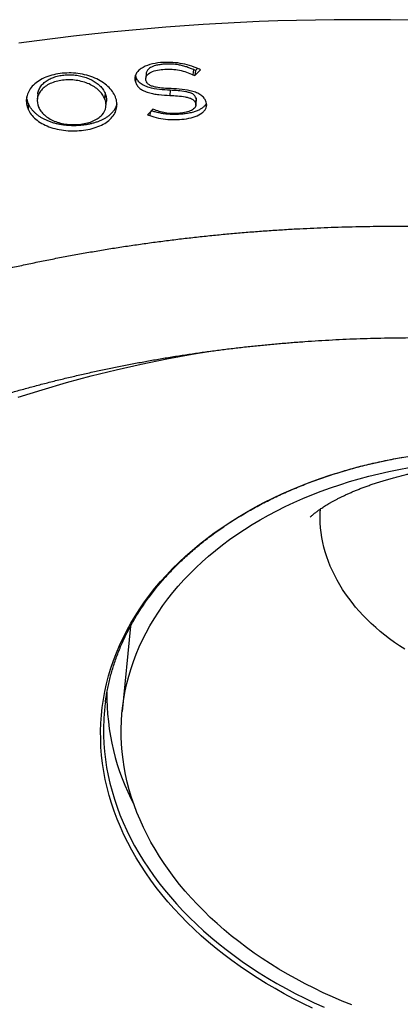
# Model space of a CAD drawing. Units: millimetres. Extents: x 998 to 5506, y 90 to 974.
# Drawn here: x 3164 to 3178, y 436 to 470 of the extents above; entities that cross this region are included whole.
import ezdxf

# ---------------------------------------------------------------- set-up
doc = ezdxf.new("R2010")
doc.units = ezdxf.units.MM

msp = doc.modelspace()

# ---------------------------------------------------------------- linework, layer by layer
at = {"color": 7, "linetype": 'Continuous', "lineweight": 25}
for p, q in [((3168.772, 468.079), (3168.755, 467.903)), ((3170.404, 468.203), (3170.387, 468.026)), ((3170.473, 468.173), (3170.456, 467.996)), ((3170.538, 468.243), (3170.473, 468.173)), ((3168.414, 467.958), (3168.397, 467.781)), ((3168.416, 467.953), (3168.398, 467.776)), ((3168.414, 467.958), (3168.404, 468.013)), ((3165.024, 467.359), (3165.007, 467.182)), ((3167.351, 467.382), (3167.333, 467.204)), ((3167.353, 467.376), (3167.335, 467.199)), ((3167.351, 467.382), (3167.353, 467.376)), ((3169.603, 467.487), (3169.586, 467.31)), ((3164.692, 467.043), (3164.675, 466.866)), ((3164.696, 467.026), (3164.678, 466.848)), ((3164.704, 467.015), (3164.686, 466.837)), ((3167.335, 467.199), (3167.333, 467.204)), ((3167.379, 466.931), (3167.397, 467.108)), ((3167.707, 467.253), (3167.704, 467.258)), ((3170.496, 467.213), (3170.479, 467.035)), ((3170.479, 467.035), (3170.48, 467.03)), ((3170.498, 467.207), (3170.48, 467.03)), ((3170.488, 466.967), (3170.505, 467.145)), ((3170.498, 467.207), (3170.496, 467.213)), ((3170.846, 467.074), (3170.845, 467.079)), ((3165.051, 466.909), (3165.053, 466.904)), ((3168.903, 466.728), (3168.891, 466.611)), ((3168.23, 448.948), (3167.94, 445.998))]:
    msp.add_line(p, q, dxfattribs=at)
at = {"color": 7, "linetype": 'Continuous', "lineweight": 25, "flags": 128}
for points in [[(3179.172, 469.873), (3178.52, 469.894), (3177.869, 469.91), (3177.218, 469.921), (3176.567, 469.927), (3175.916, 469.929), (3175.266, 469.925), (3174.617, 469.916), (3173.968, 469.903), (3173.32, 469.884), (3172.673, 469.861), (3172.027, 469.833), (3171.381, 469.799), (3170.737, 469.761), (3170.093, 469.718), (3169.451, 469.67), (3168.81, 469.618), (3168.171, 469.56), (3167.532, 469.497), (3166.895, 469.43), (3166.26, 469.357), (3165.626, 469.28), (3164.994, 469.198), (3164.364, 469.111)], [(3164.346, 456.867), (3165.176, 457.129), (3166.017, 457.374), (3166.869, 457.604), (3167.73, 457.817), (3168.6, 458.014), (3169.479, 458.193), (3170.365, 458.357), (3170.998, 458.462)], [(3174.524, 435.732), (3174.19, 435.893), (3173.862, 436.059), (3173.54, 436.231), (3173.223, 436.409), (3172.913, 436.592), (3172.608, 436.781), (3172.311, 436.975), (3172.02, 437.174), (3171.736, 437.378), (3171.459, 437.587), (3171.189, 437.8), (3170.927, 438.019), (3170.672, 438.241), (3170.426, 438.468), (3170.187, 438.699), (3169.957, 438.934), (3169.734, 439.173), (3169.521, 439.416), (3169.316, 439.662), (3169.119, 439.911), (3168.932, 440.163), (3168.754, 440.418), (3168.584, 440.677), (3168.425, 440.937), (3168.274, 441.2), (3168.133, 441.466), (3168.001, 441.733), (3167.88, 442.002), (3167.767, 442.273), (3167.665, 442.546), (3167.573, 442.82), (3167.491, 443.095), (3167.418, 443.37), (3167.356, 443.647), (3167.304, 443.924), (3167.262, 444.202), (3167.23, 444.48), (3167.208, 444.757), (3167.197, 445.035), (3167.195, 445.312), (3167.204, 445.589), (3167.224, 445.865), (3167.253, 446.14), (3167.292, 446.413), (3167.342, 446.686), (3167.402, 446.957), (3167.472, 447.226), (3167.552, 447.493), (3167.642, 447.759), (3167.742, 448.022), (3167.851, 448.282), (3167.971, 448.54), (3168.1, 448.795), (3168.239, 449.048), (3168.387, 449.297), (3168.545, 449.542), (3168.712, 449.785), (3168.888, 450.023), (3169.073, 450.258), (3169.267, 450.489), (3169.47, 450.716), (3169.682, 450.938), (3169.902, 451.156), (3170.13, 451.37), (3170.367, 451.579), (3170.612, 451.783), (3170.864, 451.982), (3171.125, 452.175), (3171.393, 452.364), (3171.668, 452.547), (3171.95, 452.724), (3172.239, 452.896), (3172.535, 453.062), (3172.838, 453.223), (3173.147, 453.377), (3173.462, 453.525), (3173.783, 453.667), (3174.11, 453.802), (3174.442, 453.932), (3174.78, 454.054), (3175.122, 454.171), (3175.47, 454.28), (3175.821, 454.383), (3176.178, 454.479), (3176.538, 454.568), (3176.902, 454.65), (3177.27, 454.726), (3177.64, 454.794)], [(3175.874, 435.843), (3175.542, 435.979), (3175.214, 436.12), (3174.891, 436.267), (3174.573, 436.42), (3174.261, 436.579), (3173.953, 436.743), (3173.651, 436.912), (3173.356, 437.087), (3173.066, 437.267), (3172.782, 437.452), (3172.504, 437.641), (3172.234, 437.836), (3171.97, 438.035), (3171.713, 438.239), (3171.463, 438.447), (3171.22, 438.659), (3170.985, 438.875), (3170.758, 439.096), (3170.538, 439.32), (3170.326, 439.547), (3170.122, 439.778), (3169.927, 440.013), (3169.74, 440.25), (3169.561, 440.491), (3169.391, 440.734), (3169.23, 440.98), (3169.078, 441.229), (3168.934, 441.48), (3168.8, 441.732), (3168.674, 441.987), (3168.558, 442.244), (3168.451, 442.502), (3168.354, 442.762), (3168.266, 443.023), (3168.187, 443.285), (3168.118, 443.548), (3168.059, 443.812), (3168.009, 444.076), (3167.969, 444.341), (3167.939, 444.605), (3167.918, 444.87), (3167.907, 445.135), (3167.906, 445.399), (3167.914, 445.663), (3167.933, 445.926), (3167.961, 446.188), (3167.998, 446.449), (3168.046, 446.708), (3168.103, 446.966), (3168.17, 447.223), (3168.246, 447.478), (3168.331, 447.731), (3168.427, 447.981), (3168.531, 448.23), (3168.645, 448.476), (3168.768, 448.719), (3168.9, 448.959), (3169.042, 449.197), (3169.192, 449.431), (3169.351, 449.662), (3169.519, 449.89), (3169.696, 450.113), (3169.881, 450.334), (3170.074, 450.55), (3170.276, 450.762), (3170.486, 450.97), (3170.703, 451.173), (3170.929, 451.372), (3171.162, 451.566), (3171.403, 451.756), (3171.651, 451.941), (3171.907, 452.12), (3172.169, 452.295), (3172.438, 452.464), (3172.714, 452.628), (3172.996, 452.786), (3173.284, 452.939), (3173.579, 453.086), (3173.879, 453.227), (3174.185, 453.362), (3174.497, 453.492), (3174.814, 453.615), (3175.135, 453.732), (3175.462, 453.843), (3175.793, 453.947), (3176.128, 454.045), (3176.468, 454.136), (3176.811, 454.221), (3177.158, 454.3), (3177.508, 454.372), (3177.862, 454.437)], [(3177.705, 448.148), (3177.526, 448.265), (3177.352, 448.386), (3177.182, 448.511), (3177.017, 448.638), (3176.857, 448.769), (3176.702, 448.902), (3176.552, 449.039), (3176.408, 449.178), (3176.269, 449.32), (3176.136, 449.465), (3176.009, 449.611), (3175.887, 449.761), (3175.771, 449.912), (3175.662, 450.065), (3175.558, 450.22), (3175.461, 450.378), (3175.369, 450.536), (3175.285, 450.696), (3175.206, 450.858), (3175.134, 451.021), (3175.069, 451.184), (3175.01, 451.349), (3174.958, 451.515), (3174.913, 451.681), (3174.874, 451.848), (3174.843, 452.015), (3174.817, 452.183), (3174.799, 452.35), (3174.788, 452.518), (3174.783, 452.685), (3174.786, 452.852), (3174.794, 453.004)], [(3177.705, 448.148), (3177.526, 448.265), (3177.352, 448.386), (3177.182, 448.511), (3177.017, 448.638), (3176.857, 448.769), (3176.702, 448.902), (3176.552, 449.039), (3176.408, 449.178), (3176.269, 449.32), (3176.136, 449.465), (3176.009, 449.611), (3175.887, 449.761), (3175.771, 449.912), (3175.662, 450.065), (3175.558, 450.22), (3175.461, 450.378), (3175.369, 450.536), (3175.285, 450.696), (3175.206, 450.858), (3175.134, 451.021), (3175.069, 451.184), (3175.01, 451.349), (3174.958, 451.515), (3174.913, 451.681), (3174.874, 451.848), (3174.843, 452.015), (3174.817, 452.183), (3174.799, 452.35), (3174.788, 452.518), (3174.783, 452.685), (3174.786, 452.852), (3174.794, 453.004)], [(3167.31, 445.804), (3167.305, 445.716), (3167.296, 445.441), (3167.297, 445.165), (3167.308, 444.89), (3167.33, 444.613), (3167.361, 444.337), (3167.403, 444.061), (3167.455, 443.786), (3167.517, 443.511), (3167.589, 443.236), (3167.671, 442.963), (3167.763, 442.691), (3167.864, 442.42), (3167.976, 442.151), (3168.097, 441.883), (3168.228, 441.617), (3168.368, 441.353), (3168.518, 441.092), (3168.677, 440.832), (3168.845, 440.576), (3169.022, 440.322), (3169.208, 440.071), (3169.404, 439.823), (3169.607, 439.579), (3169.82, 439.338), (3170.041, 439.1), (3170.27, 438.867), (3170.507, 438.637), (3170.752, 438.412), (3171.005, 438.19), (3171.266, 437.973), (3171.534, 437.761), (3171.809, 437.553), (3172.092, 437.35), (3172.381, 437.152), (3172.677, 436.959), (3172.98, 436.772), (3173.288, 436.59), (3173.603, 436.413), (3173.924, 436.242), (3174.25, 436.076), (3174.581, 435.917), (3174.918, 435.763)]]:
    msp.add_lwpolyline(points, dxfattribs=at)
at = {"color": 7, "linetype": 'Continuous', "lineweight": 25}
for centre, radius, start, end in [((3175.542, 446.561), 8.131, 179.2755, 207.8972), ((3174.713, 445.338), 7.418, 172.3266, 176.3981)]:
    msp.add_arc(centre, radius, start, end, dxfattribs=at)
for points, knots in [([(3169.264, 468.442), (3169.138, 468.431), (3169.016, 468.41), (3168.786, 468.343), (3168.681, 468.297), (3168.552, 468.208), (3168.514, 468.176), (3168.451, 468.105), (3168.426, 468.067), (3168.392, 467.988), (3168.382, 467.947), (3168.378, 467.864), (3168.384, 467.822), (3168.397, 467.781)], [0, 0, 0, 0, 0.25, 0.25, 0.5, 0.5, 0.625, 0.625, 0.75, 0.75, 0.875, 0.875, 1, 1, 1, 1]), ([(3170.404, 468.203), (3170.361, 468.221), (3170.275, 468.257), (3170.139, 468.305), (3169.995, 468.345), (3169.858, 468.373), (3169.732, 468.388), (3169.617, 468.395), (3169.501, 468.395), (3169.373, 468.389), (3169.26, 468.377), (3169.164, 468.36), (3169.084, 468.34), (3169, 468.312), (3168.923, 468.275), (3168.862, 468.233), (3168.817, 468.189), (3168.787, 468.139), (3168.773, 468.102), (3168.773, 468.081), (3168.773, 468.079)], [0, 0, 0, 0, 0.07738, 0.154729, 0.234589, 0.314386, 0.373165, 0.431953, 0.49261, 0.553287, 0.631528, 0.671443, 0.711353, 0.765978, 0.821858, 0.864439, 0.908147, 0.950787, 0.995021, 1, 1, 1, 1]), ([(3170.577, 468.228), (3170.478, 468.27), (3170.376, 468.308), (3170.163, 468.373), (3170.054, 468.399), (3169.833, 468.437), (3169.718, 468.448), (3169.49, 468.455), (3169.376, 468.451), (3169.264, 468.442)], [0, 0, 0, 0, 0.25, 0.25, 0.5, 0.5, 0.75, 0.75, 1, 1, 1, 1]), ([(3165.794, 468.065), (3165.694, 468.051), (3165.597, 468.033), (3165.411, 467.982), (3165.321, 467.95), (3165.156, 467.875), (3165.081, 467.832), (3164.946, 467.736), (3164.885, 467.682), (3164.784, 467.569), (3164.742, 467.51), (3164.677, 467.384), (3164.654, 467.32), (3164.627, 467.191), (3164.623, 467.125), (3164.634, 466.994), (3164.649, 466.929), (3164.675, 466.866)], [0, 0, 0, 0, 0.125, 0.125, 0.25, 0.25, 0.375, 0.375, 0.5, 0.5, 0.625, 0.625, 0.75, 0.75, 0.875, 0.875, 1, 1, 1, 1]), ([(3165.025, 467.359), (3165.025, 467.362), (3165.026, 467.389), (3165.038, 467.439), (3165.06, 467.508), (3165.095, 467.577), (3165.138, 467.641), (3165.188, 467.699), (3165.244, 467.752), (3165.308, 467.802), (3165.378, 467.846), (3165.451, 467.885), (3165.527, 467.919), (3165.609, 467.948), (3165.695, 467.973), (3165.783, 467.993), (3165.875, 468.009), (3165.969, 468.019), (3166.066, 468.025), (3166.165, 468.025), (3166.267, 468.02), (3166.368, 468.008), (3166.467, 467.991), (3166.561, 467.97), (3166.651, 467.943), (3166.738, 467.912), (3166.822, 467.877), (3166.902, 467.837), (3166.976, 467.794), (3167.046, 467.747), (3167.111, 467.696), (3167.171, 467.642), (3167.224, 467.585), (3167.271, 467.526), (3167.316, 467.458), (3167.338, 467.409), (3167.351, 467.382)], [0, 0, 0, 0, 0.004618, 0.037605, 0.07059, 0.104759, 0.138926, 0.168627, 0.198328, 0.229022, 0.259716, 0.28751, 0.315304, 0.343893, 0.372483, 0.400597, 0.428712, 0.457548, 0.486383, 0.516051, 0.545718, 0.576339, 0.60696, 0.635234, 0.663508, 0.692584, 0.72166, 0.750336, 0.779012, 0.808447, 0.837882, 0.867948, 0.898016, 0.928855, 0.959696, 1, 1, 1, 1]), ([(3167.704, 467.258), (3167.678, 467.322), (3167.644, 467.384), (3167.557, 467.505), (3167.505, 467.564), (3167.384, 467.677), (3167.317, 467.729), (3167.166, 467.825), (3167.083, 467.87), (3166.906, 467.947), (3166.813, 467.98), (3166.617, 468.033), (3166.515, 468.053), (3166.208, 468.093), (3165.996, 468.091), (3165.794, 468.065)], [0, 0, 0, 0, 0.125, 0.125, 0.25, 0.25, 0.375, 0.375, 0.5, 0.5, 0.625, 0.625, 0.75, 0.75, 1, 1, 1, 1]), ([(3168.763, 467.827), (3168.754, 467.855), (3168.752, 467.882), (3168.759, 467.937), (3168.77, 467.964), (3168.819, 468.039), (3168.875, 468.082), (3169.007, 468.147), (3169.085, 468.17), (3169.244, 468.202), (3169.329, 468.21), (3169.498, 468.219), (3169.582, 468.219), (3169.752, 468.208), (3169.838, 468.197), (3170.086, 468.145), (3170.24, 468.089), (3170.387, 468.026)], [0, 0, 0, 0, 0.0625, 0.0625, 0.125, 0.125, 0.25, 0.25, 0.375, 0.375, 0.5, 0.5, 0.625, 0.625, 0.75, 0.75, 1, 1, 1, 1]), ([(3167.333, 467.204), (3167.313, 467.253), (3167.286, 467.301), (3167.221, 467.393), (3167.181, 467.439), (3167.089, 467.525), (3167.038, 467.565), (3166.924, 467.639), (3166.861, 467.674), (3166.727, 467.734), (3166.657, 467.76), (3166.509, 467.802), (3166.431, 467.819), (3166.275, 467.842), (3166.196, 467.848), (3166.036, 467.849), (3165.957, 467.844), (3165.804, 467.824), (3165.728, 467.81), (3165.584, 467.77), (3165.517, 467.746), (3165.391, 467.688), (3165.332, 467.654), (3165.23, 467.579), (3165.185, 467.539), (3165.109, 467.451), (3165.079, 467.404), (3165.033, 467.308), (3165.018, 467.258), (3164.995, 467.108), (3165.01, 467.007), (3165.051, 466.909)], [0, 0, 0, 0, 0.0625, 0.0625, 0.125, 0.125, 0.1875, 0.1875, 0.25, 0.25, 0.3125, 0.3125, 0.375, 0.375, 0.4375, 0.4375, 0.5, 0.5, 0.5625, 0.5625, 0.625, 0.625, 0.6875, 0.6875, 0.75, 0.75, 0.8125, 0.8125, 0.875, 0.875, 1, 1, 1, 1]), ([(3168.398, 467.776), (3168.411, 467.736), (3168.428, 467.697), (3168.478, 467.622), (3168.51, 467.586), (3168.588, 467.522), (3168.634, 467.494), (3168.737, 467.444), (3168.792, 467.424), (3168.907, 467.39), (3168.968, 467.376), (3169.089, 467.354), (3169.15, 467.345), (3169.335, 467.323), (3169.46, 467.315), (3169.586, 467.31)], [0, 0, 0, 0, 0.125, 0.125, 0.25, 0.25, 0.375, 0.375, 0.5, 0.5, 0.625, 0.625, 0.75, 0.75, 1, 1, 1, 1]), ([(3169.603, 467.487), (3169.478, 467.492), (3169.353, 467.5), (3169.105, 467.53), (3168.983, 467.55), (3168.81, 467.601), (3168.754, 467.622), (3168.652, 467.671), (3168.605, 467.699), (3168.527, 467.763), (3168.495, 467.799), (3168.446, 467.874), (3168.428, 467.913), (3168.416, 467.953)], [0, 0, 0, 0, 0.25, 0.25, 0.5, 0.5, 0.625, 0.625, 0.75, 0.75, 0.875, 0.875, 1, 1, 1, 1]), ([(3169.628, 467.543), (3169.541, 467.547), (3169.455, 467.551), (3169.282, 467.566), (3169.195, 467.576), (3169.069, 467.601), (3169.028, 467.611), (3168.949, 467.636), (3168.911, 467.651), (3168.847, 467.691), (3168.821, 467.715), (3168.785, 467.767), (3168.773, 467.794), (3168.764, 467.822)], [0, 0, 0, 0, 0.25, 0.25, 0.5, 0.5, 0.625, 0.625, 0.75, 0.75, 0.875, 0.875, 1, 1, 1, 1]), ([(3167.353, 467.376), (3167.361, 467.354), (3167.379, 467.308), (3167.394, 467.238), (3167.401, 467.172), (3167.398, 467.128), (3167.396, 467.109)], [0, 0, 0, 0, 0.25622, 0.512418, 0.77563, 1, 1, 1, 1]), ([(3170.496, 467.213), (3170.487, 467.239), (3170.475, 467.266), (3170.438, 467.316), (3170.411, 467.339), (3170.345, 467.378), (3170.306, 467.394), (3170.224, 467.419), (3170.181, 467.429), (3170.051, 467.454), (3169.961, 467.464), (3169.782, 467.479), (3169.693, 467.484), (3169.603, 467.487)], [0, 0, 0, 0, 0.125, 0.125, 0.25, 0.25, 0.375, 0.375, 0.5, 0.5, 0.75, 0.75, 1, 1, 1, 1]), ([(3170.845, 467.079), (3170.832, 467.117), (3170.814, 467.155), (3170.764, 467.229), (3170.732, 467.264), (3170.652, 467.328), (3170.604, 467.358), (3170.5, 467.407), (3170.442, 467.428), (3170.264, 467.48), (3170.139, 467.5), (3169.884, 467.53), (3169.756, 467.538), (3169.628, 467.543)], [0, 0, 0, 0, 0.125, 0.125, 0.25, 0.25, 0.375, 0.375, 0.5, 0.5, 0.75, 0.75, 1, 1, 1, 1]), ([(3164.692, 467.043), (3164.682, 467.071), (3164.662, 467.128), (3164.647, 467.206), (3164.646, 467.255), (3164.645, 467.275)], [0, 0, 0, 0, 0.371963, 0.743911, 1, 1, 1, 1]), ([(3164.686, 466.837), (3164.714, 466.774), (3164.75, 466.713), (3164.838, 466.596), (3164.891, 466.539), (3165.014, 466.434), (3165.083, 466.386), (3165.235, 466.299), (3165.319, 466.259), (3165.497, 466.192), (3165.591, 466.164), (3165.787, 466.12), (3165.89, 466.104), (3166.095, 466.085), (3166.198, 466.081), (3166.407, 466.086), (3166.509, 466.094), (3166.709, 466.121), (3166.808, 466.14), (3166.994, 466.189), (3167.082, 466.219), (3167.245, 466.289), (3167.322, 466.33), (3167.455, 466.42), (3167.513, 466.469), (3167.612, 466.575), (3167.653, 466.631), (3167.714, 466.748), (3167.736, 466.809), (3167.76, 466.934), (3167.763, 466.996), (3167.75, 467.124), (3167.733, 467.189), (3167.707, 467.253)], [0, 0, 0, 0, 0.0625, 0.0625, 0.125, 0.125, 0.1875, 0.1875, 0.25, 0.25, 0.3125, 0.3125, 0.375, 0.375, 0.4375, 0.4375, 0.5, 0.5, 0.5625, 0.5625, 0.625, 0.625, 0.6875, 0.6875, 0.75, 0.75, 0.8125, 0.8125, 0.875, 0.875, 0.9375, 0.9375, 1, 1, 1, 1]), ([(3167.758, 467.02), (3167.757, 467.014), (3167.75, 466.98), (3167.727, 466.919), (3167.688, 466.839), (3167.635, 466.762), (3167.572, 466.689), (3167.499, 466.621), (3167.414, 466.557), (3167.321, 466.5), (3167.223, 466.45), (3167.121, 466.407), (3167.011, 466.369), (3166.897, 466.337), (3166.779, 466.311), (3166.66, 466.29), (3166.537, 466.275), (3166.407, 466.264), (3166.273, 466.26), (3166.133, 466.263), (3165.992, 466.274), (3165.856, 466.291), (3165.727, 466.315), (3165.605, 466.345), (3165.486, 466.381), (3165.374, 466.423), (3165.27, 466.47), (3165.174, 466.521), (3165.084, 466.577), (3165.001, 466.638), (3164.926, 466.703), (3164.858, 466.772), (3164.8, 466.845), (3164.746, 466.926), (3164.719, 466.983), (3164.704, 467.015)], [0, 0, 0, 0, 0.007133, 0.039403, 0.072615, 0.105826, 0.137874, 0.169919, 0.203055, 0.23619, 0.265737, 0.295285, 0.325729, 0.356175, 0.385184, 0.414196, 0.443884, 0.47357, 0.505642, 0.537711, 0.570854, 0.603995, 0.633973, 0.66395, 0.694872, 0.725797, 0.7548, 0.783803, 0.813614, 0.843427, 0.87317, 0.902913, 0.933396, 0.963881, 1, 1, 1, 1]), ([(3166.515, 466.313), (3166.592, 466.324), (3166.666, 466.338), (3166.809, 466.376), (3166.877, 466.399), (3167.002, 466.454), (3167.059, 466.485), (3167.161, 466.555), (3167.206, 466.594), (3167.317, 466.717), (3167.362, 466.81), (3167.384, 466.954), (3167.384, 467.003), (3167.369, 467.101), (3167.356, 467.15), (3167.335, 467.199)], [0, 0, 0, 0, 0.125, 0.125, 0.25, 0.25, 0.375, 0.375, 0.5, 0.5, 0.75, 0.75, 0.875, 0.875, 1, 1, 1, 1]), ([(3168.891, 466.611), (3169.087, 466.545), (3169.294, 466.496), (3169.626, 466.47), (3169.736, 466.469), (3169.954, 466.477), (3170.063, 466.486), (3170.272, 466.52), (3170.372, 466.545), (3170.555, 466.613), (3170.636, 466.654), (3170.734, 466.73), (3170.763, 466.757), (3170.81, 466.814), (3170.828, 466.845), (3170.866, 466.939), (3170.868, 467.007), (3170.846, 467.074)], [0, 0, 0, 0, 0.25, 0.25, 0.375, 0.375, 0.5, 0.5, 0.625, 0.625, 0.75, 0.75, 0.8125, 0.8125, 0.875, 0.875, 1, 1, 1, 1]), ([(3170.852, 467.044), (3170.849, 467.037), (3170.838, 467.004), (3170.796, 466.951), (3170.727, 466.886), (3170.638, 466.827), (3170.529, 466.774), (3170.396, 466.727), (3170.244, 466.69), (3170.084, 466.666), (3169.929, 466.654), (3169.782, 466.648), (3169.632, 466.65), (3169.481, 466.66), (3169.334, 466.68), (3169.189, 466.709), (3169.06, 466.741), (3168.981, 466.767), (3168.947, 466.778)], [0, 0, 0, 0, 0.017168, 0.075965, 0.134419, 0.19421, 0.260332, 0.327868, 0.40548, 0.484727, 0.550015, 0.615314, 0.682635, 0.749931, 0.81601, 0.882103, 0.950517, 1, 1, 1, 1]), ([(3170.48, 467.03), (3170.488, 467.007), (3170.49, 466.984), (3170.484, 466.939), (3170.476, 466.917), (3170.436, 466.856), (3170.39, 466.82), (3170.28, 466.762), (3170.216, 466.74), (3170.079, 466.708), (3170.007, 466.698), (3169.785, 466.68), (3169.636, 466.68), (3169.337, 466.721), (3169.199, 466.758), (3169.068, 466.807)], [0, 0, 0, 0, 0.0625, 0.0625, 0.125, 0.125, 0.25, 0.25, 0.375, 0.375, 0.5, 0.5, 0.75, 0.75, 1, 1, 1, 1]), ([(3169.586, 467.31), (3169.675, 467.307), (3169.765, 467.302), (3169.943, 467.286), (3170.033, 467.276), (3170.163, 467.252), (3170.205, 467.242), (3170.287, 467.217), (3170.326, 467.201), (3170.393, 467.162), (3170.419, 467.139), (3170.458, 467.088), (3170.47, 467.062), (3170.479, 467.035)], [0, 0, 0, 0, 0.25, 0.25, 0.5, 0.5, 0.625, 0.625, 0.75, 0.75, 0.875, 0.875, 1, 1, 1, 1]), ([(3170.505, 467.145), (3170.506, 467.155), (3170.507, 467.176), (3170.501, 467.197), (3170.498, 467.207)], [0, 0, 0, 0, 0.477512, 1, 1, 1, 1]), ([(3165.053, 466.904), (3165.073, 466.855), (3165.1, 466.808), (3165.166, 466.717), (3165.206, 466.673), (3165.298, 466.59), (3165.35, 466.552), (3165.464, 466.483), (3165.528, 466.451), (3165.662, 466.395), (3165.733, 466.372), (3165.881, 466.334), (3165.96, 466.32), (3166.196, 466.292), (3166.359, 466.293), (3166.515, 466.313)], [0, 0, 0, 0, 0.125, 0.125, 0.25, 0.25, 0.375, 0.375, 0.5, 0.5, 0.625, 0.625, 0.75, 0.75, 1, 1, 1, 1]), ([(3135.942, 436.137), (3135.954, 436.251), (3135.978, 436.485), (3136.022, 436.838), (3136.073, 437.195), (3136.129, 437.552), (3136.192, 437.909), (3136.26, 438.264), (3136.335, 438.619), (3136.416, 438.973), (3136.503, 439.325), (3136.596, 439.677), (3136.695, 440.028), (3136.8, 440.378), (3136.911, 440.726), (3137.028, 441.073), (3137.151, 441.419), (3137.28, 441.764), (3137.415, 442.107), (3137.556, 442.449), (3137.703, 442.79), (3137.856, 443.129), (3138.015, 443.467), (3138.179, 443.802), (3138.35, 444.137), (3138.526, 444.469), (3138.708, 444.8), (3138.896, 445.129), (3139.089, 445.456), (3139.289, 445.782), (3139.494, 446.105), (3139.704, 446.427), (3139.921, 446.746), (3140.143, 447.064), (3140.37, 447.379), (3140.603, 447.692), (3140.842, 448.003), (3141.086, 448.312), (3141.336, 448.619), (3141.59, 448.923), (3141.851, 449.225), (3142.116, 449.524), (3142.387, 449.821), (3142.664, 450.116), (3142.945, 450.408), (3143.232, 450.697), (3143.524, 450.984), (3143.821, 451.268), (3144.123, 451.549), (3144.43, 451.828), (3144.742, 452.104), (3145.059, 452.377), (3145.381, 452.648), (3145.708, 452.915), (3146.04, 453.18), (3146.376, 453.441), (3146.717, 453.7), (3147.063, 453.956), (3147.414, 454.208), (3147.769, 454.458), (3148.128, 454.704), (3148.492, 454.947), (3148.861, 455.187), (3149.234, 455.424), (3149.611, 455.658), (3149.993, 455.888), (3150.379, 456.115), (3150.769, 456.339), (3151.163, 456.559), (3151.561, 456.776), (3151.964, 456.989), (3152.37, 457.199), (3152.78, 457.406), (3153.194, 457.609), (3153.612, 457.808), (3154.034, 458.004), (3154.46, 458.197), (3154.889, 458.385), (3155.322, 458.57), (3155.758, 458.752), (3156.198, 458.929), (3156.641, 459.103), (3157.088, 459.274), (3157.538, 459.44), (3157.991, 459.603), (3158.448, 459.761), (3158.908, 459.917), (3159.371, 460.068), (3159.837, 460.215), (3160.306, 460.358), (3160.778, 460.498), (3161.253, 460.633), (3161.731, 460.765), (3162.211, 460.893), (3162.695, 461.016), (3163.181, 461.136), (3163.67, 461.252), (3164.161, 461.363), (3164.655, 461.471), (3165.152, 461.574), (3165.651, 461.674), (3166.153, 461.769), (3166.657, 461.86), (3167.163, 461.947), (3167.672, 462.03), (3168.183, 462.108), (3168.696, 462.183), (3169.212, 462.253), (3169.73, 462.319), (3170.25, 462.381), (3170.772, 462.438), (3171.297, 462.492), (3171.824, 462.54), (3172.353, 462.585), (3172.885, 462.625), (3173.419, 462.661), (3173.937, 462.692), (3174.438, 462.717), (3174.922, 462.738), (3175.406, 462.755), (3175.891, 462.768), (3176.376, 462.778), (3176.862, 462.784), (3177.348, 462.787), (3177.833, 462.786), (3178.319, 462.781), (3178.804, 462.773), (3179.289, 462.761), (3179.772, 462.745), (3180.255, 462.726), (3180.735, 462.704), (3181.213, 462.678), (3181.684, 462.649), (3182.142, 462.617), (3182.569, 462.585), (3182.939, 462.555), (3183.274, 462.526), (3183.578, 462.498), (3183.786, 462.478), (3183.883, 462.469)], [0, 0, 0, 0, 0.007173, 0.0147, 0.022227, 0.029757, 0.037288, 0.044821, 0.052355, 0.059891, 0.067429, 0.074967, 0.082507, 0.090048, 0.097589, 0.105132, 0.112675, 0.120219, 0.127763, 0.135308, 0.142853, 0.150398, 0.157943, 0.165488, 0.173033, 0.180578, 0.188122, 0.195666, 0.20321, 0.210752, 0.218295, 0.225836, 0.233376, 0.240915, 0.248454, 0.255991, 0.263527, 0.271061, 0.278594, 0.286125, 0.293655, 0.301184, 0.30871, 0.316235, 0.323758, 0.331279, 0.338798, 0.346314, 0.353829, 0.361342, 0.368852, 0.376361, 0.383866, 0.39137, 0.398871, 0.40637, 0.413867, 0.421361, 0.428852, 0.436341, 0.443828, 0.451312, 0.458794, 0.466273, 0.473749, 0.481223, 0.488695, 0.496164, 0.50363, 0.511095, 0.518556, 0.526016, 0.533473, 0.540928, 0.54838, 0.55583, 0.563279, 0.570725, 0.578169, 0.585611, 0.593051, 0.60049, 0.607927, 0.615362, 0.622796, 0.630229, 0.63766, 0.645091, 0.65252, 0.659949, 0.667378, 0.674806, 0.682234, 0.689661, 0.69709, 0.704519, 0.711948, 0.719379, 0.726811, 0.734246, 0.741682, 0.749121, 0.756563, 0.764008, 0.771458, 0.778912, 0.786372, 0.793837, 0.801309, 0.808789, 0.816278, 0.823776, 0.831285, 0.838807, 0.846343, 0.853894, 0.861464, 0.868272, 0.875077, 0.881878, 0.888675, 0.895467, 0.902254, 0.909035, 0.915811, 0.922579, 0.929338, 0.936086, 0.942821, 0.949536, 0.956223, 0.962868, 0.969442, 0.975879, 0.981998, 0.987272, 0.991316, 0.99596, 1, 1, 1, 1]), ([(3145.915, 444.966), (3145.972, 445.05), (3146.093, 445.231), (3146.287, 445.507), (3146.493, 445.792), (3146.706, 446.076), (3146.923, 446.357), (3147.146, 446.637), (3147.374, 446.914), (3147.607, 447.189), (3147.846, 447.461), (3148.09, 447.732), (3148.339, 448), (3148.593, 448.265), (3148.852, 448.528), (3149.116, 448.789), (3149.385, 449.047), (3149.659, 449.303), (3149.937, 449.556), (3150.221, 449.807), (3150.51, 450.054), (3150.803, 450.3), (3151.101, 450.542), (3151.404, 450.782), (3151.712, 451.019), (3152.024, 451.253), (3152.341, 451.484), (3152.662, 451.713), (3152.988, 451.938), (3153.318, 452.161), (3153.653, 452.38), (3153.992, 452.596), (3154.335, 452.81), (3154.683, 453.02), (3155.035, 453.227), (3155.391, 453.431), (3155.751, 453.632), (3156.115, 453.829), (3156.483, 454.024), (3156.855, 454.214), (3157.231, 454.402), (3157.611, 454.586), (3157.994, 454.767), (3158.382, 454.944), (3158.773, 455.118), (3159.167, 455.288), (3159.565, 455.455), (3159.967, 455.618), (3160.372, 455.777), (3160.78, 455.933), (3161.192, 456.086), (3161.606, 456.234), (3162.024, 456.379), (3162.445, 456.52), (3162.869, 456.657), (3163.296, 456.791), (3163.726, 456.92), (3164.159, 457.046), (3164.595, 457.168), (3165.033, 457.286), (3165.474, 457.4), (3165.917, 457.51), (3166.363, 457.616), (3166.811, 457.718), (3167.261, 457.816), (3167.714, 457.91), (3168.169, 458), (3168.626, 458.086), (3169.085, 458.168), (3169.546, 458.246), (3170.009, 458.32), (3170.474, 458.389), (3170.941, 458.454), (3171.409, 458.516), (3171.878, 458.573), (3172.35, 458.626), (3172.822, 458.674), (3173.296, 458.719), (3173.771, 458.759), (3174.248, 458.795), (3174.725, 458.827), (3175.204, 458.854), (3175.684, 458.878), (3176.164, 458.897), (3176.645, 458.911), (3177.127, 458.922), (3177.61, 458.928), (3178.093, 458.93), (3178.576, 458.928), (3179.06, 458.921), (3179.545, 458.911), (3180.029, 458.896), (3180.514, 458.876), (3180.999, 458.853), (3181.483, 458.825), (3181.968, 458.793), (3182.453, 458.756), (3182.937, 458.716), (3183.421, 458.671), (3183.904, 458.622), (3184.387, 458.569), (3184.87, 458.511), (3185.352, 458.45), (3185.833, 458.384), (3186.313, 458.314), (3186.793, 458.239), (3187.271, 458.161), (3187.749, 458.078), (3188.225, 457.992), (3188.7, 457.901), (3189.174, 457.806), (3189.647, 457.707), (3190.118, 457.604), (3190.587, 457.497), (3191.055, 457.386), (3191.522, 457.271), (3191.986, 457.152), (3192.449, 457.029), (3192.91, 456.902), (3193.369, 456.771), (3193.826, 456.636), (3194.281, 456.498), (3194.733, 456.355), (3195.184, 456.209), (3195.632, 456.059), (3196.077, 455.905), (3196.52, 455.747), (3196.961, 455.586), (3197.399, 455.421), (3197.834, 455.252), (3198.266, 455.08), (3198.696, 454.904), (3199.123, 454.725), (3199.546, 454.542), (3199.967, 454.355), (3200.385, 454.166), (3200.799, 453.972), (3201.21, 453.776), (3201.618, 453.576), (3202.022, 453.372), (3202.423, 453.166), (3202.821, 452.956), (3203.215, 452.743), (3203.605, 452.526), (3203.992, 452.307), (3204.375, 452.085), (3204.754, 451.859), (3205.129, 451.631), (3205.5, 451.399), (3205.868, 451.165), (3206.231, 450.927), (3206.59, 450.687), (3206.945, 450.444), (3207.296, 450.199), (3207.643, 449.95), (3207.985, 449.699), (3208.323, 449.446), (3208.656, 449.19), (3208.985, 448.931), (3209.31, 448.669), (3209.63, 448.406), (3209.945, 448.14), (3210.256, 447.871), (3210.562, 447.6), (3210.863, 447.327), (3211.16, 447.052), (3211.452, 446.775), (3211.739, 446.495), (3212.021, 446.214), (3212.298, 445.93), (3212.57, 445.644), (3212.837, 445.357), (3213.099, 445.067), (3213.356, 444.776), (3213.608, 444.483), (3213.854, 444.188), (3214.096, 443.891), (3214.332, 443.593), (3214.563, 443.293), (3214.789, 442.991), (3215.01, 442.688), (3215.225, 442.383), (3215.434, 442.077), (3215.639, 441.77), (3215.838, 441.461), (3216.031, 441.151), (3216.219, 440.839), (3216.402, 440.527), (3216.579, 440.213), (3216.75, 439.898), (3216.916, 439.582), (3217.076, 439.264), (3217.231, 438.946), (3217.38, 438.627), (3217.523, 438.306), (3217.63, 438.06), (3217.687, 437.92), (3217.7, 437.888)], [0, 0, 0, 0, 0.004576, 0.009823, 0.015064, 0.020299, 0.025528, 0.030751, 0.035968, 0.04118, 0.046387, 0.051588, 0.056785, 0.061977, 0.067165, 0.072349, 0.077529, 0.082705, 0.087877, 0.093046, 0.098212, 0.103375, 0.108535, 0.113692, 0.118847, 0.124, 0.12915, 0.134298, 0.139445, 0.14459, 0.149733, 0.154875, 0.160015, 0.165155, 0.170293, 0.17543, 0.180567, 0.185702, 0.190837, 0.195971, 0.201105, 0.206238, 0.211371, 0.216504, 0.221636, 0.226768, 0.2319, 0.237032, 0.242164, 0.247296, 0.252428, 0.25756, 0.262692, 0.267824, 0.272957, 0.278089, 0.283222, 0.288355, 0.293489, 0.298623, 0.303757, 0.308891, 0.314026, 0.319161, 0.324296, 0.329432, 0.334568, 0.339705, 0.344841, 0.349979, 0.355116, 0.360254, 0.365392, 0.370531, 0.37567, 0.380809, 0.385949, 0.391089, 0.396229, 0.40137, 0.406511, 0.411652, 0.416793, 0.421935, 0.427077, 0.432219, 0.437361, 0.442504, 0.447647, 0.45279, 0.457933, 0.463076, 0.468219, 0.473363, 0.478506, 0.48365, 0.488794, 0.493937, 0.499081, 0.504225, 0.509368, 0.514512, 0.519656, 0.524799, 0.529943, 0.535086, 0.540229, 0.545372, 0.550515, 0.555658, 0.560801, 0.565943, 0.571085, 0.576227, 0.581369, 0.58651, 0.591651, 0.596792, 0.601932, 0.607073, 0.612212, 0.617352, 0.622491, 0.62763, 0.632768, 0.637906, 0.643044, 0.648181, 0.653318, 0.658455, 0.663591, 0.668726, 0.673862, 0.678997, 0.684131, 0.689265, 0.694399, 0.699532, 0.704665, 0.709798, 0.71493, 0.720062, 0.725193, 0.730324, 0.735455, 0.740586, 0.745716, 0.750847, 0.755977, 0.761107, 0.766237, 0.771366, 0.776496, 0.781626, 0.786756, 0.791886, 0.797016, 0.802147, 0.807278, 0.812409, 0.81754, 0.822673, 0.827805, 0.832939, 0.838073, 0.843209, 0.848345, 0.853483, 0.858621, 0.863761, 0.868903, 0.874046, 0.879191, 0.884338, 0.889487, 0.894639, 0.899792, 0.904948, 0.910107, 0.915269, 0.920434, 0.925603, 0.930774, 0.93595, 0.941129, 0.946313, 0.951501, 0.956693, 0.96189, 0.967092, 0.972299, 0.977511, 0.982729, 0.987953, 0.993183, 0.998419, 1, 1, 1, 1]), ([(3167.362, 446.324), (3167.367, 446.363), (3167.381, 446.472), (3167.411, 446.65), (3167.452, 446.859), (3167.499, 447.066), (3167.552, 447.273), (3167.611, 447.479), (3167.676, 447.684), (3167.748, 447.887), (3167.825, 448.089), (3167.908, 448.289), (3167.997, 448.488), (3168.092, 448.686), (3168.192, 448.881), (3168.299, 449.075), (3168.411, 449.267), (3168.529, 449.457), (3168.652, 449.645), (3168.781, 449.831), (3168.916, 450.014), (3169.056, 450.196), (3169.201, 450.375), (3169.352, 450.552), (3169.508, 450.726), (3169.669, 450.898), (3169.836, 451.067), (3170.007, 451.233), (3170.184, 451.397), (3170.365, 451.558), (3170.551, 451.716), (3170.742, 451.871), (3170.938, 452.023), (3171.139, 452.172), (3171.344, 452.318), (3171.553, 452.461), (3171.767, 452.601), (3171.985, 452.737), (3172.208, 452.87), (3172.434, 452.999), (3172.665, 453.125), (3172.899, 453.248), (3173.137, 453.366), (3173.379, 453.482), (3173.625, 453.593), (3173.874, 453.701), (3174.127, 453.805), (3174.383, 453.906), (3174.642, 454.002), (3174.904, 454.095), (3175.17, 454.183), (3175.438, 454.268), (3175.709, 454.349), (3175.982, 454.426), (3176.259, 454.498), (3176.537, 454.567), (3176.818, 454.631), (3177.102, 454.691), (3177.387, 454.747), (3177.674, 454.799), (3177.964, 454.846), (3178.254, 454.89), (3178.547, 454.929), (3178.841, 454.963), (3179.136, 454.994), (3179.433, 455.02), (3179.731, 455.042), (3180.024, 455.059), (3180.217, 455.067), (3180.311, 455.071)], [0, 0, 0, 0, 0.0083, 0.023445, 0.038588, 0.053729, 0.068868, 0.084004, 0.099136, 0.114264, 0.129388, 0.144506, 0.15962, 0.174727, 0.189829, 0.204926, 0.220016, 0.235101, 0.250179, 0.265252, 0.28032, 0.295382, 0.310438, 0.32549, 0.340537, 0.355579, 0.370617, 0.38565, 0.400681, 0.415707, 0.430731, 0.445751, 0.460769, 0.475784, 0.490797, 0.505808, 0.520818, 0.535825, 0.550832, 0.565837, 0.580841, 0.595845, 0.610848, 0.62585, 0.640851, 0.655853, 0.670854, 0.685855, 0.700856, 0.715857, 0.730858, 0.745859, 0.76086, 0.775861, 0.790863, 0.805865, 0.820867, 0.835869, 0.850872, 0.865875, 0.880879, 0.895882, 0.910886, 0.925891, 0.940895, 0.9559, 0.970906, 0.985911, 1, 1, 1, 1]), ([(3174.443, 452.723), (3174.443, 452.723), (3174.443, 452.723), (3174.448, 452.728), (3174.457, 452.737), (3174.471, 452.751), (3174.489, 452.768), (3174.512, 452.789), (3174.54, 452.813), (3174.572, 452.84), (3174.609, 452.869), (3174.652, 452.902), (3174.699, 452.937), (3174.751, 452.974), (3174.808, 453.014), (3174.87, 453.055), (3174.937, 453.098), (3175.009, 453.143), (3175.086, 453.189), (3175.168, 453.236), (3175.255, 453.285), (3175.348, 453.334), (3175.445, 453.384), (3175.548, 453.435), (3175.655, 453.486), (3175.768, 453.538), (3175.885, 453.59), (3176.008, 453.641), (3176.135, 453.693), (3176.267, 453.744), (3176.404, 453.795), (3176.546, 453.845), (3176.692, 453.895), (3176.843, 453.944), (3176.999, 453.991), (3177.159, 454.038), (3177.323, 454.084), (3177.491, 454.128), (3177.664, 454.171), (3177.84, 454.212), (3178.021, 454.252), (3178.205, 454.289), (3178.393, 454.325), (3178.584, 454.359), (3178.778, 454.391), (3178.976, 454.421), (3179.177, 454.449), (3179.381, 454.474), (3179.588, 454.497), (3179.797, 454.517), (3180.009, 454.535), (3180.223, 454.55), (3180.439, 454.563), (3180.657, 454.573), (3180.876, 454.58), (3181.098, 454.585), (3181.32, 454.586), (3181.544, 454.585), (3181.769, 454.581), (3181.995, 454.574), (3182.222, 454.564), (3182.448, 454.551), (3182.676, 454.536), (3182.903, 454.517), (3183.13, 454.496), (3183.357, 454.472), (3183.583, 454.445), (3183.809, 454.415), (3184.034, 454.382), (3184.258, 454.347), (3184.481, 454.308), (3184.702, 454.268), (3184.921, 454.224), (3185.139, 454.178), (3185.355, 454.13), (3185.569, 454.079), (3185.781, 454.026), (3185.99, 453.971), (3186.196, 453.913), (3186.4, 453.853), (3186.601, 453.792), (3186.798, 453.728), (3186.993, 453.663), (3187.184, 453.596), (3187.371, 453.528), (3187.556, 453.458), (3187.736, 453.386), (3187.912, 453.314), (3188.085, 453.24), (3188.253, 453.165), (3188.417, 453.09), (3188.577, 453.014), (3188.733, 452.937), (3188.884, 452.86), (3189.03, 452.783), (3189.172, 452.705), (3189.309, 452.627), (3189.442, 452.55), (3189.57, 452.473), (3189.693, 452.396), (3189.811, 452.32), (3189.924, 452.245), (3190.033, 452.17), (3190.136, 452.097), (3190.235, 452.025), (3190.329, 451.954), (3190.418, 451.885), (3190.502, 451.817), (3190.581, 451.751), (3190.655, 451.687), (3190.725, 451.626), (3190.789, 451.566), (3190.849, 451.509), (3190.905, 451.455), (3190.956, 451.404), (3191.002, 451.355), (3191.044, 451.31), (3191.081, 451.268), (3191.114, 451.229), (3191.143, 451.194), (3191.168, 451.163), (3191.189, 451.136), (3191.206, 451.113), (3191.219, 451.094), (3191.229, 451.08), (3191.235, 451.071), (3191.237, 451.066), (3191.237, 451.067), (3191.237, 451.067)], [0, 0, 0, 0, 0.006328, 0.015647, 0.024813, 0.033838, 0.042734, 0.051508, 0.060171, 0.068731, 0.077197, 0.085575, 0.093873, 0.102097, 0.110255, 0.118352, 0.126393, 0.134384, 0.14233, 0.150236, 0.158105, 0.165943, 0.173754, 0.18154, 0.189305, 0.197053, 0.204786, 0.212508, 0.220221, 0.227927, 0.235628, 0.243327, 0.251026, 0.258725, 0.266427, 0.274132, 0.281842, 0.289557, 0.29728, 0.30501, 0.312749, 0.320496, 0.328253, 0.33602, 0.343797, 0.351585, 0.359382, 0.36719, 0.375008, 0.382836, 0.390674, 0.398521, 0.406378, 0.414243, 0.422116, 0.429997, 0.437885, 0.445779, 0.453679, 0.461585, 0.469494, 0.477408, 0.485324, 0.493243, 0.501163, 0.509083, 0.517004, 0.524923, 0.53284, 0.540755, 0.548667, 0.556574, 0.564476, 0.572374, 0.580265, 0.588149, 0.596027, 0.603896, 0.611758, 0.619611, 0.627455, 0.63529, 0.643115, 0.650932, 0.658738, 0.666535, 0.674323, 0.682102, 0.689872, 0.697633, 0.705386, 0.713133, 0.720873, 0.728607, 0.736337, 0.744064, 0.751788, 0.759512, 0.767238, 0.774965, 0.782697, 0.790436, 0.798183, 0.805941, 0.813713, 0.821502, 0.82931, 0.837142, 0.844999, 0.852887, 0.86081, 0.86877, 0.876773, 0.884823, 0.892926, 0.901086, 0.909309, 0.917601, 0.925968, 0.934417, 0.942953, 0.951586, 0.960321, 0.969168, 0.978135, 0.98723, 0.996464, 1, 1, 1, 1])]:
    msp.add_open_spline(points, degree=3, knots=knots, dxfattribs=at)
for points in [[(3170.387, 468.026), (3170.41, 468.016), (3170.433, 468.006), (3170.456, 467.996)], [(3170.473, 468.173), (3170.45, 468.183), (3170.427, 468.193), (3170.404, 468.203)], [(3170.456, 467.996), (3170.519, 468.063), (3170.582, 468.131), (3170.645, 468.199)], [(3170.645, 468.199), (3170.622, 468.209), (3170.599, 468.218), (3170.577, 468.228)], [(3168.397, 467.781), (3168.397, 467.779), (3168.398, 467.778), (3168.398, 467.776)], [(3168.416, 467.953), (3168.415, 467.954), (3168.415, 467.956), (3168.414, 467.958)], [(3168.764, 467.822), (3168.764, 467.824), (3168.763, 467.825), (3168.763, 467.827)], [(3164.696, 467.026), (3164.693, 467.031), (3164.692, 467.037), (3164.692, 467.043)], [(3164.704, 467.015), (3164.701, 467.018), (3164.699, 467.022), (3164.696, 467.026)], [(3164.675, 466.866), (3164.674, 466.86), (3164.676, 466.854), (3164.678, 466.848)], [(3164.678, 466.848), (3164.681, 466.845), (3164.684, 466.841), (3164.686, 466.837)], [(3168.997, 466.833), (3168.938, 466.767), (3168.879, 466.701), (3168.82, 466.635)], [(3169.068, 466.807), (3169.044, 466.816), (3169.021, 466.824), (3168.997, 466.833)], [(3168.82, 466.635), (3168.844, 466.627), (3168.867, 466.619), (3168.891, 466.611)]]:
    msp.add_open_spline(points, degree=3, dxfattribs=at)

doc.saveas('drawing.dxf')
